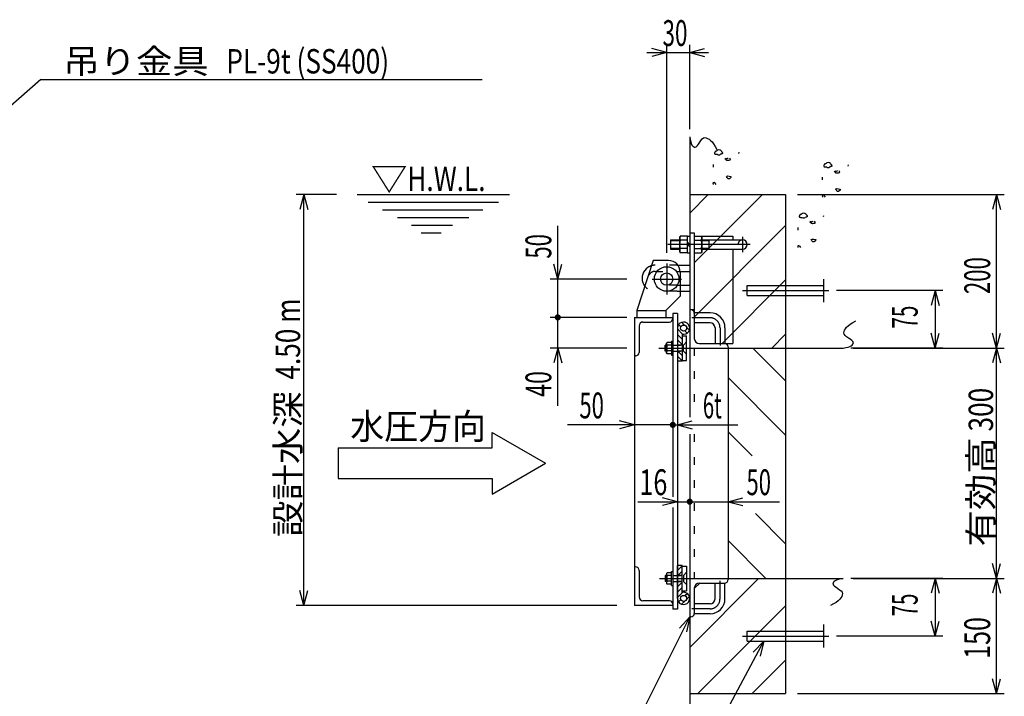
# Model space of a CAD drawing. Extents: x 200 to 4050, y 140 to 2840.
# Drawn here: x 1499 to 2782, y 732 to 1613 of the extents above; entities that cross this region are included whole.
import ezdxf
from ezdxf.enums import TextEntityAlignment as Align

# ---------------------------------------------------------------- set-up
doc = ezdxf.new("R2010")
doc.units = 0
doc.header["$LTSCALE"] = 10
doc.header["$MEASUREMENT"] = 0
for name, pattern in [('CENTER2', [24, 12, -5, 2, -5]), ('DOT', [3, 1, -2]), ('PHANTOM2', [25, 6, -5, 2, -5, 2, -5])]:
    doc.linetypes.add(name, pattern=pattern)
for name, color, linetype in [('0-1_J_POINT', 7, 'CONTINUOUS'), ('0-3RC', 7, 'CONTINUOUS'), ('0-5基準線', 7, 'CONTINUOUS'), ('0-6戸当り', 7, 'CONTINUOUS'), ('0-8寸法', 7, 'CONTINUOUS'), ('0-9扉体', 7, 'CONTINUOUS'), ('0-A文字', 7, 'CONTINUOUS')]:
    doc.layers.add(name, color=color, linetype=linetype)
doc.styles.get("Standard").update_dxf_attribs({"font": 'txt.shx', "bigfont": 'extfont.shx'})

msp = doc.modelspace()

# ---------------------------------------------------------------- linework, layer by layer
at = {"layer": '0-1_J_POINT', "color": 7, "linetype": 'PHANTOM2'}
for p, q in [((2546.7, 1245.1), (2546.7, 1275.1)), ((2546.7, 795.1), (2546.7, 825.1))]:
    msp.add_line(p, q, dxfattribs=at)
at = {"layer": '0-1_J_POINT', "color": 7, "linetype": 'CENTER2'}
for p, q in [((2440.3, 1260.1), (2553.1, 1260.1)), ((2440.3, 810.1), (2553.1, 810.1))]:
    msp.add_line(p, q, dxfattribs=at)
at = {"layer": '0-1_J_POINT', "color": 7, "linetype": 'CONTINUOUS'}
for p, q in [((2446.7, 1253.6), (2446.7, 1266.6)), ((2446.7, 1266.6), (2546.7, 1266.6)), ((2446.7, 1253.6), (2546.7, 1253.6)), ((2446.7, 803.6), (2446.7, 816.6)), ((2446.7, 816.6), (2546.7, 816.6)), ((2446.7, 803.6), (2546.7, 803.6))]:
    msp.add_line(p, q, dxfattribs=at)
at = {"layer": '0-3RC', "color": 7, "linetype": 'CONTINUOUS'}
for p, q in [((2371.7, 1460.1), (2371.7, 1095.2)), ((2371.7, 1385.1), (2496.7, 1385.1)), ((2496.7, 1385.1), (2496.7, 735.1)), ((2371.7, 1185.1), (2571.7, 1185.1)), ((2371.7, 1073.1), (2371.7, 660.1)), ((2371.7, 885.1), (2571.7, 885.1)), ((2371.7, 735.1), (2496.7, 735.1))]:
    msp.add_line(p, q, dxfattribs=at)
at = {"layer": '0-3RC', "color": 6, "linetype": 'CONTINUOUS'}
for p, q in [((2435.6, 1438.7), (2436.2, 1440.1)), ((2402.1, 1424.4), (2402.1, 1420.9)), ((2417.6, 1431.4), (2419.1, 1432.5)), ((2419.1, 1431.1), (2417.6, 1431.4)), ((2419.1, 1432.5), (2419.1, 1431.1)), ((2419.7, 1429.6), (2419.1, 1431.1)), ((2421.1, 1429.3), (2419.7, 1429.6)), ((2420.5, 1432), (2422, 1432.8)), ((2423.5, 1432.8), (2424.4, 1431.4)), ((2424.4, 1431.4), (2424.1, 1429.9)), ((2560, 1414.9), (2561.5, 1416.1)), ((2561.5, 1414.6), (2560, 1414.9)), ((2561.5, 1416.1), (2561.5, 1414.6)), ((2562.1, 1413.1), (2561.5, 1414.6)), ((2563.6, 1412.8), (2562.1, 1413.1)), ((2563, 1415.5), (2564.5, 1416.4)), ((2565.9, 1416.4), (2566.8, 1414.9)), ((2566.8, 1414.9), (2566.5, 1413.4)), ((2578.1, 1422.2), (2578.7, 1423.7)), ((2403.5, 1400.7), (2402, 1400.4)), ((2421, 1409.3), (2423.1, 1409)), ((2423.4, 1405.7), (2421.6, 1405.7)), ((2544.5, 1407.9), (2544.5, 1404.4)), ((2563.4, 1392.8), (2565.5, 1392.5)), ((2565.8, 1389.2), (2564, 1389.2)), ((2371.7, 1361), (2395.8, 1385.1)), ((2377.7, 1296.3), (2466.5, 1385.1)), ((2545.9, 1384.2), (2544.4, 1383.9)), ((2528.1, 1349.1), (2529.5, 1350.3)), ((2529.5, 1348.8), (2528.1, 1349.1)), ((2529.5, 1350.3), (2529.5, 1348.8)), ((2530.1, 1347.3), (2529.5, 1348.8)), ((2531.6, 1347), (2530.1, 1347.3)), ((2531, 1349.7), (2532.5, 1350.6)), ((2534, 1350.6), (2534.9, 1349.1)), ((2534.9, 1349.1), (2534.6, 1347.6)), ((2546.1, 1356.4), (2546.7, 1357.9)), ((2377.7, 1225.6), (2496.7, 1344.6)), ((2512.6, 1342.2), (2512.6, 1338.6)), ((2531.5, 1327.1), (2533.5, 1326.8)), ((2533.8, 1323.5), (2532.1, 1323.5)), ((2514, 1318.5), (2512.5, 1318.2)), ((2413.9, 1191.1), (2496.7, 1273.9)), ((2478.6, 1185.1), (2496.7, 1203.2)), ((2454, 1185.1), (2496.7, 1142.4)), ((2421.7, 1146.7), (2496.7, 1071.7)), ((2421.7, 1076), (2452.9, 1044.7)), ((2457.5, 969.5), (2496.7, 930.3)), ((2421.7, 934.6), (2471.1, 885.1)), ((2371.7, 795.3), (2461.5, 885.1)), ((2377.7, 872), (2384.8, 879.1)), ((2382.2, 735.1), (2496.7, 849.6)), ((2452.9, 735.1), (2496.7, 778.9))]:
    msp.add_line(p, q, dxfattribs=at)
at = {"layer": '0-3RC', "color": 7, "linetype": 'CONTINUOUS'}
for points in [[(2371.7, 1460.1), (2372.3, 1456.6), (2373, 1453.6), (2373.8, 1451.4), (2374.7, 1449.6), (2375.6, 1448.3), (2376.7, 1447.5), (2377.8, 1447), (2379, 1446.9), (2380.3, 1447.4), (2381.7, 1448.8), (2383.1, 1450.9), (2384.7, 1453.2), (2386.3, 1455.6), (2388, 1457.6), (2389.7, 1458.9), (2391.4, 1459.3), (2393.2, 1459), (2395, 1458.3), (2396.9, 1457.2), (2398.9, 1455.7), (2400.8, 1453.7), (2402.8, 1451), (2404.9, 1447.7), (2407, 1443.7)], [(2571.7, 1185.1), (2575.3, 1185.7), (2578.2, 1186.4), (2580.5, 1187.2), (2582.2, 1188.1), (2583.5, 1189.1), (2584.3, 1190.1), (2584.8, 1191.2), (2585, 1192.4), (2584.4, 1193.7), (2583, 1195.1), (2580.9, 1196.6), (2578.6, 1198.1), (2576.2, 1199.8), (2574.2, 1201.4), (2572.9, 1203.2), (2572.5, 1204.9), (2572.8, 1206.7), (2573.5, 1208.5), (2574.6, 1210.4), (2576.1, 1212.3), (2578.2, 1214.3), (2580.8, 1216.3), (2584.1, 1218.4), (2588.1, 1220.5)], [(2571.7, 885.1), (2568.1, 884.5), (2565.2, 883.8), (2562.9, 883), (2561.1, 882.2), (2559.9, 881.2), (2559.1, 880.2), (2558.6, 879), (2558.4, 877.8), (2558.9, 876.5), (2560.4, 875.2), (2562.4, 873.7), (2564.8, 872.1), (2567.1, 870.5), (2569.1, 868.8), (2570.5, 867.1), (2570.9, 865.4), (2570.5, 863.6), (2569.8, 861.8), (2568.8, 859.9), (2567.2, 858), (2565.2, 856), (2562.6, 854), (2559.3, 851.9), (2555.3, 849.8)]]:
    msp.add_lwpolyline(points, dxfattribs=at)
at = {"layer": '0-3RC', "color": 6, "linetype": 'CONTINUOUS'}
for points in [[(2406.9, 1441.9), (2406.9, 1441.9), (2406.8, 1441.8), (2406.7, 1441.8), (2406.6, 1441.8), (2406.6, 1441.8), (2406.5, 1441.7), (2406.4, 1441.7), (2406.3, 1441.7), (2406.3, 1441.6), (2406.2, 1441.6), (2406.1, 1441.6), (2406, 1441.5), (2406, 1441.5), (2405.9, 1441.5), (2405.8, 1441.4), (2405.8, 1441.4), (2405.7, 1441.4), (2405.6, 1441.3), (2405.6, 1441.3), (2405.5, 1441.3), (2405.4, 1441.2), (2405.4, 1441.2), (2405.3, 1441.1), (2405.2, 1441.1), (2405.2, 1441.1), (2405.1, 1441), (2405.1, 1441), (2405, 1440.9), (2404.9, 1440.9), (2404.9, 1440.8), (2404.9, 1440.8), (2404.9, 1440.8), (2404.9, 1440.8), (2404.8, 1440.7), (2404.8, 1440.7), (2404.8, 1440.7), (2404.8, 1440.7), (2404.7, 1440.6), (2404.7, 1440.6), (2404.7, 1440.6), (2404.7, 1440.6), (2404.6, 1440.5), (2404.6, 1440.5), (2404.6, 1440.5), (2404.6, 1440.4), (2404.6, 1440.4), (2404.5, 1440.4), (2404.5, 1440.3), (2404.5, 1440.3), (2404.5, 1440.3), (2404.4, 1440.2), (2404.4, 1440.2), (2404.4, 1440.2), (2404.4, 1440.1), (2404.4, 1440.1), (2404.3, 1440.1), (2404.3, 1440), (2404.3, 1440), (2404.3, 1440), (2404.3, 1439.9), (2404.3, 1439.9), (2404.2, 1439.9), (2404.2, 1439.8), (2404.2, 1439.7), (2404.1, 1439.7), (2404.1, 1439.6), (2404.1, 1439.6), (2404.1, 1439.5), (2404, 1439.5), (2404, 1439.4), (2404, 1439.3), (2404, 1439.3), (2404, 1439.2), (2404, 1439.2), (2403.9, 1439.1), (2403.9, 1439.1), (2403.9, 1439), (2403.9, 1438.9), (2403.9, 1438.9), (2403.9, 1438.8), (2403.9, 1438.8), (2403.9, 1438.7), (2403.9, 1438.7), (2403.9, 1438.6), (2403.9, 1438.6), (2403.9, 1438.5), (2404, 1438.5), (2404, 1438.5), (2404, 1438.4), (2404, 1438.4), (2404, 1438.4), (2404, 1438.4), (2404, 1438.3), (2404.1, 1438.3), (2404.1, 1438.3), (2404.1, 1438.3), (2404.1, 1438.3), (2404.1, 1438.3), (2404.1, 1438.2), (2404.1, 1438.2), (2404.2, 1438.2), (2404.2, 1438.2), (2404.2, 1438.2), (2404.2, 1438.2), (2404.2, 1438.2), (2404.3, 1438.2), (2404.3, 1438.1), (2404.3, 1438.1), (2404.3, 1438.1), (2404.3, 1438.1), (2404.4, 1438.1), (2404.4, 1438.1), (2404.4, 1438.1), (2404.4, 1438.1), (2404.4, 1438), (2404.5, 1438), (2404.5, 1438), (2404.5, 1438), (2404.5, 1438), (2404.5, 1438), (2404.6, 1438), (2404.7, 1437.9), (2404.8, 1437.9), (2404.9, 1437.8), (2405, 1437.8), (2405.1, 1437.8), (2405.2, 1437.7), (2405.3, 1437.7), (2405.4, 1437.7), (2405.5, 1437.7), (2405.6, 1437.6), (2405.7, 1437.6), (2405.8, 1437.6), (2405.9, 1437.6), (2406, 1437.6), (2406.1, 1437.6), (2406.2, 1437.6), (2406.3, 1437.6), (2406.4, 1437.6), (2406.5, 1437.6), (2406.7, 1437.6), (2406.8, 1437.6), (2406.9, 1437.6), (2407, 1437.6), (2407.1, 1437.6), (2407.2, 1437.6), (2407.3, 1437.6), (2407.4, 1437.6), (2407.5, 1437.6), (2407.6, 1437.6)], [(2412.6, 1441.9), (2412.6, 1441.8), (2412.8, 1441.7), (2412.9, 1441.6), (2413, 1441.4), (2413.1, 1441.3), (2413.2, 1441.2), (2413.3, 1441.1), (2413.4, 1440.9), (2413.5, 1440.8), (2413.6, 1440.7), (2413.7, 1440.6), (2413.8, 1440.4), (2413.9, 1440.3), (2414, 1440.2), (2414, 1440.1), (2414.1, 1440), (2414.2, 1439.9), (2414.2, 1439.7), (2414.3, 1439.6), (2414.3, 1439.5), (2414.4, 1439.4), (2414.4, 1439.3), (2414.4, 1439.2), (2414.4, 1439.1), (2414.4, 1439), (2414.4, 1438.9), (2414.4, 1438.9), (2414.4, 1438.8), (2414.4, 1438.7), (2414.4, 1438.6), (2414.3, 1438.6), (2414.3, 1438.6), (2414.3, 1438.5), (2414.2, 1438.5), (2414.2, 1438.4), (2414.1, 1438.4), (2414.1, 1438.3), (2414, 1438.3), (2413.9, 1438.2), (2413.8, 1438.2), (2413.8, 1438.1), (2413.7, 1438.1), (2413.6, 1438.1), (2413.5, 1438), (2413.4, 1438), (2413.3, 1438), (2413.2, 1437.9), (2413.1, 1437.9), (2413, 1437.9), (2412.9, 1437.8), (2412.8, 1437.8), (2412.7, 1437.8), (2412.6, 1437.7), (2412.5, 1437.7), (2412.4, 1437.7), (2412.3, 1437.7), (2412.2, 1437.6), (2412.1, 1437.6), (2412, 1437.6), (2411.9, 1437.5)], [(2424.1, 1429.9), (2422.6, 1429.6), (2421.1, 1429.3)], [(2549.3, 1425.4), (2549.3, 1425.4), (2549.2, 1425.4), (2549.1, 1425.3), (2549.1, 1425.3), (2549, 1425.3), (2548.9, 1425.2), (2548.8, 1425.2), (2548.8, 1425.2), (2548.7, 1425.1), (2548.6, 1425.1), (2548.5, 1425.1), (2548.5, 1425.1), (2548.4, 1425), (2548.3, 1425), (2548.2, 1425), (2548.2, 1424.9), (2548.1, 1424.9), (2548, 1424.9), (2548, 1424.8), (2547.9, 1424.8), (2547.8, 1424.7), (2547.8, 1424.7), (2547.7, 1424.7), (2547.7, 1424.6), (2547.6, 1424.6), (2547.5, 1424.5), (2547.5, 1424.5), (2547.4, 1424.4), (2547.4, 1424.4), (2547.3, 1424.4), (2547.3, 1424.3), (2547.3, 1424.3), (2547.3, 1424.3), (2547.2, 1424.3), (2547.2, 1424.2), (2547.2, 1424.2), (2547.2, 1424.2), (2547.1, 1424.1), (2547.1, 1424.1), (2547.1, 1424.1), (2547.1, 1424.1), (2547.1, 1424), (2547, 1424), (2547, 1424), (2547, 1423.9), (2547, 1423.9), (2546.9, 1423.9), (2546.9, 1423.8), (2546.9, 1423.8), (2546.9, 1423.8), (2546.9, 1423.7), (2546.8, 1423.7), (2546.8, 1423.7), (2546.8, 1423.6), (2546.8, 1423.6), (2546.8, 1423.6), (2546.7, 1423.5), (2546.7, 1423.5), (2546.7, 1423.5), (2546.7, 1423.4), (2546.7, 1423.4), (2546.6, 1423.4), (2546.6, 1423.3), (2546.6, 1423.3), (2546.6, 1423.2), (2546.5, 1423.1), (2546.5, 1423.1), (2546.5, 1423), (2546.5, 1423), (2546.4, 1422.9), (2546.4, 1422.9), (2546.4, 1422.8), (2546.4, 1422.7), (2546.4, 1422.7), (2546.4, 1422.6), (2546.3, 1422.6), (2546.3, 1422.5), (2546.3, 1422.5), (2546.3, 1422.4), (2546.3, 1422.4), (2546.3, 1422.3), (2546.3, 1422.2), (2546.3, 1422.2), (2546.3, 1422.1), (2546.3, 1422.1), (2546.4, 1422.1), (2546.4, 1422), (2546.4, 1422), (2546.4, 1421.9), (2546.4, 1421.9), (2546.4, 1421.9), (2546.4, 1421.9), (2546.5, 1421.9), (2546.5, 1421.8), (2546.5, 1421.8), (2546.5, 1421.8), (2546.5, 1421.8), (2546.5, 1421.8), (2546.5, 1421.8), (2546.6, 1421.7), (2546.6, 1421.7), (2546.6, 1421.7), (2546.6, 1421.7), (2546.6, 1421.7), (2546.7, 1421.7), (2546.7, 1421.7), (2546.7, 1421.6), (2546.7, 1421.6), (2546.7, 1421.6), (2546.7, 1421.6), (2546.8, 1421.6), (2546.8, 1421.6), (2546.8, 1421.6), (2546.8, 1421.6), (2546.9, 1421.6), (2546.9, 1421.5), (2546.9, 1421.5), (2546.9, 1421.5), (2546.9, 1421.5), (2546.9, 1421.5), (2547, 1421.5), (2547.1, 1421.4), (2547.2, 1421.4), (2547.3, 1421.4), (2547.4, 1421.3), (2547.5, 1421.3), (2547.6, 1421.3), (2547.7, 1421.2), (2547.8, 1421.2), (2547.9, 1421.2), (2548, 1421.2), (2548.1, 1421.1), (2548.2, 1421.1), (2548.3, 1421.1), (2548.4, 1421.1), (2548.5, 1421.1), (2548.6, 1421.1), (2548.8, 1421.1), (2548.9, 1421.1), (2549, 1421.1), (2549.1, 1421.1), (2549.2, 1421.1), (2549.3, 1421.1), (2549.4, 1421.1), (2549.5, 1421.1), (2549.6, 1421.1), (2549.7, 1421.1), (2549.8, 1421.1), (2549.9, 1421.1), (2550, 1421.1)], [(2555, 1425.4), (2555.1, 1425.3), (2555.2, 1425.2), (2555.3, 1425.1), (2555.4, 1424.9), (2555.5, 1424.8), (2555.6, 1424.7), (2555.7, 1424.6), (2555.8, 1424.4), (2555.9, 1424.3), (2556, 1424.2), (2556.1, 1424.1), (2556.2, 1423.9), (2556.3, 1423.8), (2556.4, 1423.7), (2556.4, 1423.6), (2556.5, 1423.5), (2556.6, 1423.4), (2556.6, 1423.2), (2556.7, 1423.1), (2556.7, 1423), (2556.8, 1422.9), (2556.8, 1422.8), (2556.8, 1422.7), (2556.9, 1422.6), (2556.9, 1422.5), (2556.9, 1422.4), (2556.9, 1422.4), (2556.8, 1422.3), (2556.8, 1422.2), (2556.8, 1422.2), (2556.8, 1422.1), (2556.7, 1422.1), (2556.7, 1422), (2556.6, 1422), (2556.6, 1421.9), (2556.5, 1421.9), (2556.5, 1421.8), (2556.4, 1421.8), (2556.3, 1421.7), (2556.3, 1421.7), (2556.2, 1421.7), (2556.1, 1421.6), (2556, 1421.6), (2555.9, 1421.5), (2555.8, 1421.5), (2555.8, 1421.5), (2555.7, 1421.4), (2555.6, 1421.4), (2555.5, 1421.4), (2555.4, 1421.3), (2555.3, 1421.3), (2555.1, 1421.3), (2555, 1421.2), (2554.9, 1421.2), (2554.8, 1421.2), (2554.7, 1421.2), (2554.6, 1421.1), (2554.5, 1421.1), (2554.4, 1421.1), (2554.3, 1421.1)], [(2566.5, 1413.4), (2565, 1413.1), (2563.6, 1412.8)], [(2402, 1400.4), (2402.3, 1398.9), (2402.3, 1398.3)], [(2406.2, 1398.3), (2405, 1399.8), (2403.5, 1400.7)], [(2421.6, 1405.7), (2420.4, 1407.2), (2419.5, 1408.7), (2421, 1409.3)], [(2423.1, 1409), (2425.4, 1408.7), (2425.1, 1407.2), (2423.4, 1405.7)], [(2564, 1389.2), (2562.8, 1390.7), (2561.9, 1392.2), (2563.4, 1392.8)], [(2565.5, 1392.5), (2567.9, 1392.2), (2567.6, 1390.7), (2565.8, 1389.2)], [(2544.4, 1383.9), (2544.7, 1382.4), (2544.7, 1381.8)], [(2548.6, 1381.8), (2547.4, 1383.3), (2545.9, 1384.2)], [(2517.4, 1359.6), (2517.4, 1359.6), (2517.3, 1359.6), (2517.2, 1359.6), (2517.1, 1359.5), (2517, 1359.5), (2517, 1359.5), (2516.9, 1359.4), (2516.8, 1359.4), (2516.8, 1359.4), (2516.7, 1359.4), (2516.6, 1359.3), (2516.5, 1359.3), (2516.5, 1359.3), (2516.4, 1359.2), (2516.3, 1359.2), (2516.2, 1359.2), (2516.2, 1359.1), (2516.1, 1359.1), (2516, 1359), (2516, 1359), (2515.9, 1359), (2515.9, 1358.9), (2515.8, 1358.9), (2515.7, 1358.8), (2515.7, 1358.8), (2515.6, 1358.8), (2515.5, 1358.7), (2515.5, 1358.7), (2515.4, 1358.6), (2515.4, 1358.6), (2515.4, 1358.6), (2515.4, 1358.5), (2515.3, 1358.5), (2515.3, 1358.5), (2515.3, 1358.5), (2515.3, 1358.4), (2515.2, 1358.4), (2515.2, 1358.4), (2515.2, 1358.4), (2515.2, 1358.3), (2515.2, 1358.3), (2515.1, 1358.3), (2515.1, 1358.2), (2515.1, 1358.2), (2515.1, 1358.2), (2515, 1358.1), (2515, 1358.1), (2515, 1358.1), (2515, 1358), (2515, 1358), (2514.9, 1358), (2514.9, 1357.9), (2514.9, 1357.9), (2514.9, 1357.9), (2514.9, 1357.8), (2514.8, 1357.8), (2514.8, 1357.8), (2514.8, 1357.7), (2514.8, 1357.7), (2514.8, 1357.7), (2514.7, 1357.6), (2514.7, 1357.6), (2514.7, 1357.5), (2514.7, 1357.5), (2514.6, 1357.4), (2514.6, 1357.4), (2514.6, 1357.3), (2514.6, 1357.3), (2514.5, 1357.2), (2514.5, 1357.1), (2514.5, 1357.1), (2514.5, 1357), (2514.5, 1357), (2514.4, 1356.9), (2514.4, 1356.9), (2514.4, 1356.8), (2514.4, 1356.7), (2514.4, 1356.7), (2514.4, 1356.6), (2514.4, 1356.6), (2514.4, 1356.5), (2514.4, 1356.5), (2514.4, 1356.4), (2514.4, 1356.4), (2514.4, 1356.3), (2514.4, 1356.3), (2514.4, 1356.2), (2514.5, 1356.2), (2514.5, 1356.2), (2514.5, 1356.1), (2514.5, 1356.1), (2514.5, 1356.1), (2514.5, 1356.1), (2514.5, 1356.1), (2514.6, 1356.1), (2514.6, 1356), (2514.6, 1356), (2514.6, 1356), (2514.6, 1356), (2514.6, 1356), (2514.7, 1356), (2514.7, 1356), (2514.7, 1355.9), (2514.7, 1355.9), (2514.7, 1355.9), (2514.7, 1355.9), (2514.8, 1355.9), (2514.8, 1355.9), (2514.8, 1355.9), (2514.8, 1355.8), (2514.8, 1355.8), (2514.9, 1355.8), (2514.9, 1355.8), (2514.9, 1355.8), (2514.9, 1355.8), (2514.9, 1355.8), (2515, 1355.8), (2515, 1355.8), (2515, 1355.7), (2515, 1355.7), (2515.1, 1355.7), (2515.2, 1355.7), (2515.3, 1355.6), (2515.4, 1355.6), (2515.5, 1355.5), (2515.6, 1355.5), (2515.7, 1355.5), (2515.8, 1355.5), (2515.9, 1355.4), (2516, 1355.4), (2516.1, 1355.4), (2516.2, 1355.4), (2516.3, 1355.4), (2516.4, 1355.3), (2516.5, 1355.3), (2516.6, 1355.3), (2516.7, 1355.3), (2516.8, 1355.3), (2516.9, 1355.3), (2517, 1355.3), (2517.1, 1355.3), (2517.2, 1355.3), (2517.4, 1355.3), (2517.5, 1355.3), (2517.6, 1355.3), (2517.7, 1355.3), (2517.8, 1355.3), (2517.9, 1355.3), (2518, 1355.3), (2518.1, 1355.3)], [(2523.1, 1359.6), (2523.1, 1359.6), (2523.2, 1359.4), (2523.4, 1359.3), (2523.5, 1359.2), (2523.6, 1359), (2523.7, 1358.9), (2523.8, 1358.8), (2523.9, 1358.7), (2524, 1358.5), (2524.1, 1358.4), (2524.2, 1358.3), (2524.3, 1358.2), (2524.4, 1358.1), (2524.4, 1357.9), (2524.5, 1357.8), (2524.6, 1357.7), (2524.7, 1357.6), (2524.7, 1357.5), (2524.8, 1357.4), (2524.8, 1357.3), (2524.9, 1357.2), (2524.9, 1357.1), (2524.9, 1357), (2524.9, 1356.9), (2524.9, 1356.8), (2524.9, 1356.7), (2524.9, 1356.6), (2524.9, 1356.5), (2524.9, 1356.4), (2524.9, 1356.4), (2524.8, 1356.4), (2524.8, 1356.3), (2524.8, 1356.2), (2524.7, 1356.2), (2524.7, 1356.2), (2524.6, 1356.1), (2524.5, 1356.1), (2524.5, 1356), (2524.4, 1356), (2524.3, 1355.9), (2524.3, 1355.9), (2524.2, 1355.9), (2524.1, 1355.8), (2524, 1355.8), (2523.9, 1355.7), (2523.8, 1355.7), (2523.7, 1355.7), (2523.6, 1355.6), (2523.5, 1355.6), (2523.4, 1355.6), (2523.3, 1355.5), (2523.2, 1355.5), (2523.1, 1355.5), (2523, 1355.5), (2522.9, 1355.4), (2522.8, 1355.4), (2522.7, 1355.4), (2522.6, 1355.3), (2522.5, 1355.3), (2522.4, 1355.3)], [(2534.6, 1347.6), (2533.1, 1347.3), (2531.6, 1347)], [(2532.1, 1323.5), (2530.9, 1325), (2530, 1326.5), (2531.5, 1327.1)], [(2533.5, 1326.8), (2535.9, 1326.5), (2535.6, 1325), (2533.8, 1323.5)], [(2512.5, 1318.2), (2512.8, 1316.7), (2512.8, 1316.1)], [(2516.7, 1316.1), (2515.5, 1317.6), (2514, 1318.5)]]:
    msp.add_lwpolyline(points, dxfattribs=at)
for centre, start_param, end_param in [((2409.7, 1440), 0.629759, 2.513179), ((2409.7, 1440), 4.041946, 5.376312), ((2552.2, 1423.5), 0.629759, 2.513179), ((2552.2, 1423.5), 4.041946, 5.376312), ((2520.2, 1357.8), 0.629759, 2.513179), ((2520.2, 1357.8), 4.041946, 5.376312)]:
    msp.add_ellipse(centre, major_axis=(3.51, 0), ratio=0.9, start_param=start_param, end_param=end_param, dxfattribs=at)
at = {"layer": '0-5基準線', "color": 7, "linetype": 'CENTER2'}
for p, q in [((2440.7, 1330.1), (2440.7, 1310.1)), ((2450.7, 1320.1), (2343, 1320.1)), ((2341.7, 1295.1), (2341.7, 1255.1)), ((2323, 1275.1), (2360.9, 1275.1)), ((2398.2, 1224.6), (2374.7, 1224.6)), ((2411.2, 1211.6), (2411.2, 1188.3)), ((2331.3, 1185.1), (2371.2, 1185.1)), ((2332.3, 885.1), (2371.2, 885.1)), ((2411.2, 858.6), (2411.2, 882)), ((2398.2, 845.6), (2374.7, 845.6))]:
    msp.add_line(p, q, dxfattribs=at)
for centre, start, end in [((2398.2, 1211.6), 0, 90), ((2398.2, 858.6), 270, 360)]:
    msp.add_arc(centre, 13, start, end, dxfattribs=at)
at = {"layer": '0-6戸当り', "color": 6, "linetype": 'CONTINUOUS'}
for p, q in [((2371.7, 1335.1), (2377.7, 1335.1)), ((2377.7, 1335.1), (2377.7, 1197.6)), ((2346.7, 1326.1), (2346.7, 1314.1)), ((2346.7, 1326.1), (2358.7, 1326.1)), ((2346.7, 1325.1), (2358.7, 1325.1)), ((2387.7, 1326.1), (2440.7, 1326.1)), ((2387.7, 1325.1), (2396.7, 1325.1)), ((2396.7, 1326.1), (2396.7, 1314.1)), ((2427.7, 1331.1), (2427.7, 1326.1)), ((2346.7, 1315.1), (2358.7, 1315.1)), ((2346.7, 1314.1), (2358.7, 1314.1)), ((2387.7, 1315.1), (2396.7, 1315.1)), ((2387.7, 1314.1), (2440.7, 1314.1)), ((2427.7, 1314.1), (2427.7, 1191.1)), ((2355.2, 1293.1), (2371.7, 1293.1)), ((2355.2, 1285.1), (2371.7, 1285.1)), ((2355.2, 1267.1), (2371.7, 1267.1)), ((2355.2, 1259.1), (2371.7, 1259.1))]:
    msp.add_line(p, q, dxfattribs=at)
at = {"layer": '0-6戸当り', "color": 7, "linetype": 'CONTINUOUS'}
for p, q in [((2358.7, 1329.6), (2359.5, 1331.1)), ((2358.7, 1310.6), (2358.7, 1329.6)), ((2368.7, 1331.1), (2359.5, 1331.1)), ((2368.7, 1325.6), (2359.5, 1325.6)), ((2377.7, 1331.1), (2386.8, 1331.1)), ((2377.7, 1325.6), (2386.8, 1325.6)), ((2387.7, 1329.6), (2386.8, 1331.1)), ((2387.7, 1329.6), (2387.7, 1310.6)), ((2358.7, 1310.6), (2359.5, 1309.2)), ((2368.7, 1314.7), (2359.5, 1314.7)), ((2368.7, 1309.2), (2359.5, 1309.2)), ((2377.7, 1314.7), (2386.8, 1314.7)), ((2377.7, 1309.2), (2386.8, 1309.2)), ((2387.7, 1310.6), (2386.8, 1309.2))]:
    msp.add_line(p, q, dxfattribs=at)
at = {"layer": '0-6戸当り', "color": 4, "linetype": 'CONTINUOUS'}
for p, q in [((2368.7, 1309.2), (2368.7, 1331.1)), ((2368.7, 1330.9), (2371.7, 1330.9)), ((2371.7, 1320.1), (2368.7, 1323.1)), ((2368.7, 1320.1), (2371.7, 1317.1)), ((2368.7, 1309.4), (2371.7, 1309.4))]:
    msp.add_line(p, q, dxfattribs=at)
at = {"layer": '0-6戸当り', "color": 3, "linetype": 'CONTINUOUS'}
for p, q in [((2377.7, 1331.1), (2427.7, 1331.1)), ((2377.7, 1235.1), (2371.7, 1235.1)), ((2398.2, 1231.1), (2377.7, 1231.1)), ((2398.2, 1218.1), (2377.7, 1218.1)), ((2404.7, 1211.6), (2404.7, 1191.1)), ((2417.7, 1211.6), (2417.7, 1191.1)), ((2384.2, 1191.1), (2427.7, 1191.1)), ((2421.7, 1186.6), (2421.7, 1064.1)), ((2421.7, 1079.7), (2421.7, 883.6)), ((2377.7, 872.6), (2377.7, 839.6)), ((2384.2, 879.1), (2417.2, 879.1)), ((2404.7, 858.6), (2404.7, 879.1)), ((2417.7, 858.6), (2417.7, 879.1)), ((2398.2, 852.1), (2377.7, 852.1)), ((2373.2, 835.1), (2371.7, 835.1)), ((2398.2, 839.1), (2377.7, 839.1))]:
    msp.add_line(p, q, dxfattribs=at)
at = {"layer": '0-6戸当り', "color": 6, "linetype": 'DOT'}
for p, q in [((2355.2, 1293.1), (2326.7, 1293.1)), ((2326.7, 1285.1), (2355.2, 1285.1)), ((2355.2, 1267.1), (2326.7, 1267.1)), ((2355.2, 1259.1), (2326.7, 1259.1))]:
    msp.add_line(p, q, dxfattribs=at)
at = {"layer": '0-6戸当り', "color": 3, "linetype": 'DOT'}
for p, q in [((2377.7, 1185.1), (2377.7, 1095.2)), ((2377.7, 1073.1), (2377.7, 885.1))]:
    msp.add_line(p, q, dxfattribs=at)
at = {"layer": '0-6戸当り', "color": 7, "linetype": 'CONTINUOUS'}
for centre, radius, start, end in [((2363.5, 1328.4), 4.86, 154.384, 214.384), ((2376.8, 1320.1), 18.2, 162.412, 197.588), ((2382.8, 1328.4), 4.86, 325.616, 385.616), ((2369.5, 1320.1), 18.2, 342.412, 377.588), ((2363.5, 1311.9), 4.86, 145.616, 205.616), ((2382.8, 1311.9), 4.86, 334.384, 394.384)]:
    msp.add_arc(centre, radius, start, end, dxfattribs=at)
at = {"layer": '0-6戸当り', "color": 6, "linetype": 'DOT'}
for centre, radius, start, end in [((2440.7, 1320.1), 6, 90, 270), ((2326.7, 1276.1), 17, 95.084, 123.684), ((2326.7, 1276.1), 9, 90, 270), ((2326.7, 1276.1), 17, 90, 95.084), ((2326.7, 1276.1), 17, 199.711, 270)]:
    msp.add_arc(centre, radius, start, end, dxfattribs=at)
at = {"layer": '0-6戸当り', "color": 6, "linetype": 'CONTINUOUS'}
for centre, radius, start, end in [((2440.7, 1320.1), 6, 270, 450), ((2326.7, 1276.1), 17, 123.684, 199.711)]:
    msp.add_arc(centre, radius, start, end, dxfattribs=at)
at = {"layer": '0-6戸当り', "color": 3, "linetype": 'CONTINUOUS'}
for centre, radius, start, end in [((2373.2, 1230.6), 4.5, 0, 90), ((2398.2, 1211.6), 19.5, 0, 90), ((2398.2, 1211.6), 6.5, 0, 90), ((2384.2, 1197.6), 6.5, 180, 270), ((2417.2, 1186.6), 4.5, 0, 90), ((2384.2, 872.6), 6.5, 90, 180), ((2417.2, 883.6), 4.5, 270, 360), ((2398.2, 858.6), 6.5, 270, 360), ((2398.2, 858.6), 19.5, 270, 360), ((2373.2, 839.6), 4.5, 270, 360)]:
    msp.add_arc(centre, radius, start, end, dxfattribs=at)
at = {"layer": '0-8寸法', "color": 4, "linetype": 'CONTINUOUS'}
for p, q in [((2341.7, 1309.1), (2341.7, 1580.1)), ((2371.7, 1470.1), (2371.7, 1580.1)), ((2315.8, 1570.1), (2396.1, 1570.1)), ((2341.7, 1570.1), (2322.4, 1575.3)), ((2341.7, 1570.1), (2322.4, 1565)), ((2371.7, 1570.1), (2391, 1575.3)), ((2371.7, 1570.1), (2391, 1565)), ((1526.3, 1535.1), (2101.3, 1535.1)), ((1911.6, 1385.1), (1858.7, 1385.1)), ((1868.7, 1385.1), (1863.5, 1365.8)), ((1868.7, 1385.1), (1873.9, 1365.8)), ((1868.7, 850.1), (1868.7, 1385.1)), ((1938.5, 1385.1), (2136.7, 1385.1)), ((1952.8, 1375.1), (2122.7, 1375.1)), ((2512, 1385.1), (2781.7, 1385.1)), ((2771.7, 1385.1), (2766.5, 1365.8)), ((2771.7, 1185.1), (2771.7, 1385.1)), ((2771.7, 1385.1), (2776.9, 1365.8)), ((1971.2, 1365.1), (2102.1, 1365.1)), ((1991, 1355.1), (2083.7, 1355.1)), ((2009.4, 1345.1), (2062.4, 1345.1)), ((2021.9, 1335.1), (2047.7, 1335.1)), ((2199.8, 1275.1), (2194.6, 1294.5)), ((2199.8, 1275.1), (2205, 1294.5)), ((2289.7, 1275.1), (2189.8, 1275.1)), ((2701.7, 1260.1), (2563.1, 1260.1)), ((2691.7, 1260.1), (2686.5, 1240.8)), ((2691.7, 1260.1), (2691.7, 1185.1)), ((2691.7, 1260.1), (2696.9, 1240.8)), ((2289.7, 1225.1), (2189.8, 1225.1)), ((2691.7, 1185.1), (2686.5, 1204.5)), ((2691.7, 1185.1), (2696.9, 1204.5)), ((2771.7, 1185.1), (2766.5, 1204.5)), ((2771.7, 1185.1), (2776.9, 1204.5)), ((2289.7, 1185.1), (2189.8, 1185.1)), ((2199.8, 1185.1), (2194.6, 1165.8)), ((2199.8, 1185.1), (2205, 1165.8)), ((2701.7, 1185.1), (2581.7, 1185.1)), ((2584.7, 1185.1), (2781.7, 1185.1)), ((2671.7, 1185.1), (2681.7, 1185.1)), ((2771.7, 1185.1), (2766.5, 1165.8)), ((2771.7, 885.1), (2771.7, 1185.1)), ((2771.7, 1185.1), (2776.9, 1165.8)), ((2349.7, 1085.1), (2212.4, 1085.1)), ((2299.7, 1085.1), (2280.4, 1090.3)), ((2299.7, 1085.1), (2280.4, 1080)), ((2349.7, 1085.1), (2349.7, 1075.1)), ((2349.7, 1085.1), (2434.3, 1085.1)), ((2355.7, 1085.1), (2375, 1090.3)), ((2355.7, 1085.1), (2355.7, 1075.1)), ((2355.7, 1085.1), (2375, 1080)), ((2355.7, 985.1), (2336.4, 990.3)), ((2421.7, 985.1), (2441, 990.3)), ((2304, 985.1), (2371.7, 985.1)), ((2355.7, 985.1), (2336.4, 980)), ((2371.7, 985.1), (2488.7, 985.1)), ((2421.7, 985.1), (2441, 980)), ((2771.7, 885.1), (2766.5, 904.5)), ((2771.7, 885.1), (2776.9, 904.5)), ((2701.7, 885.1), (2581.7, 885.1)), ((2584.7, 885.1), (2781.7, 885.1)), ((2691.7, 885.1), (2686.5, 865.8)), ((2691.7, 885.1), (2691.7, 810.1)), ((2691.7, 885.1), (2696.9, 865.8)), ((2771.7, 885.1), (2766.5, 865.8)), ((2771.7, 735.1), (2771.7, 885.1)), ((2771.7, 885.1), (2776.9, 865.8)), ((1868.7, 850.1), (1863.5, 869.5)), ((1868.7, 850.1), (1873.9, 869.5)), ((2276.8, 850.1), (1858.7, 850.1)), ((2271.7, 635.1), (2371.7, 835.1)), ((2371.7, 835.1), (2358.4, 820.2)), ((2371.7, 835.1), (2367.7, 815.5)), ((2691.7, 810.1), (2686.5, 829.5)), ((2691.7, 810.1), (2696.9, 829.5)), ((2701.7, 810.1), (2563.1, 810.1)), ((2468.4, 803.4), (2454.5, 789.1)), ((2771.7, 735.1), (2766.5, 754.5)), ((2771.7, 735.1), (2776.9, 754.5)), ((2512, 735.1), (2781.7, 735.1))]:
    msp.add_line(p, q, dxfattribs=at)
for points in [[(1526.3, 1535.1), (1257.2, 1299.1), (1268.4, 1315.8)], [(2199.8, 1109.9), (2199.8, 1225.1), (2199.8, 1344.3)], [(2271.7, 435.1), (2468.4, 803.4), (2463.5, 784.1)]]:
    msp.add_lwpolyline(points, dxfattribs=at)
at = {"layer": '0-8寸法', "color": 4, "linetype": 'CONTINUOUS', "const_width": 4}
for points in [[(2197.8, 1225.1, 1), (2201.8, 1225.1, 1)], [(2347.7, 1085.1, 1), (2351.7, 1085.1, 1)], [(2369.7, 985.1, 1), (2373.7, 985.1, 1)]]:
    msp.add_lwpolyline(points, format="xyb", close=True, dxfattribs=at)
at = {"layer": '0-9扉体', "color": 4, "linetype": 'CONTINUOUS'}
for p, q in [((2324.2, 1299.1), (2302.7, 1234.1)), ((2344.2, 1299.1), (2324.2, 1299.1)), ((2359.2, 1284.1), (2359.2, 1252.6)), ((2340.7, 1234.1), (2359.2, 1252.6)), ((2302.7, 1234.1), (2302.7, 1225.1)), ((2299.7, 1225.1), (2349.7, 1225.1)), ((2299.7, 1225.1), (2299.7, 850.1)), ((2310.7, 1219.1), (2345.2, 1219.1)), ((2355.7, 1230.1), (2349.7, 1230.1)), ((2349.7, 1230.1), (2349.7, 991.4)), ((2355.7, 1230.1), (2355.7, 845.1)), ((2305.7, 1214.1), (2305.7, 1179.6)), ((2301.2, 1175.1), (2299.7, 1175.1)), ((2349.7, 977.6), (2349.7, 845.1)), ((2301.2, 900.1), (2299.7, 900.1)), ((2305.7, 895.6), (2305.7, 861.1)), ((2349.7, 850.1), (2299.7, 850.1)), ((2345.2, 856.1), (2310.7, 856.1)), ((2355.7, 845.1), (2349.7, 845.1))]:
    msp.add_line(p, q, dxfattribs=at)
at = {"layer": '0-9扉体', "color": 3, "linetype": 'CONTINUOUS'}
for p, q in [((2355.7, 1211.1), (2355.7, 1168.1)), ((2355.7, 1210), (2362.5, 1203.2)), ((2357.1, 1215.7), (2360, 1212.7)), ((2361.1, 1218.7), (2364.9, 1215)), ((2365.3, 1207.5), (2368.2, 1204.5)), ((2367.5, 1212.3), (2371.3, 1208.6)), ((2348.1, 1194.1), (2349.7, 1194.1)), ((2348.1, 1194.1), (2348.1, 1176.1)), ((2349.7, 1176.1), (2349.7, 1194.1)), ((2355.7, 1202.9), (2361.7, 1196.9)), ((2355.7, 1195.9), (2361.7, 1189.9)), ((2361.7, 1203.4), (2361.7, 1168.1)), ((2361.7, 1201.1), (2367.7, 1201.1)), ((2367.7, 1169.1), (2367.7, 1201.1)), ((2339.7, 1181.1), (2339.7, 1189.1)), ((2341.6, 1189.1), (2339.7, 1189.1)), ((2341.6, 1188.1), (2339.7, 1188.1)), ((2341.6, 1182.1), (2339.7, 1182.1)), ((2341.6, 1181.1), (2339.7, 1181.1)), ((2341.6, 1191.6), (2342.2, 1192.6)), ((2341.6, 1178.6), (2341.6, 1191.6)), ((2348.1, 1192.6), (2342.2, 1192.6)), ((2348.1, 1188.9), (2342.2, 1188.9)), ((2348.1, 1181.4), (2342.2, 1181.4)), ((2361.7, 1189.1), (2355.7, 1189.1)), ((2361.7, 1181.1), (2355.7, 1181.1)), ((2356.3, 1181.1), (2361.7, 1175.7)), ((2341.6, 1178.6), (2342.2, 1177.6)), ((2348.1, 1177.6), (2342.2, 1177.6)), ((2348.1, 1176.1), (2349.7, 1176.1)), ((2355.7, 1174.7), (2361.7, 1168.7)), ((2361.7, 1168.1), (2355.7, 1168.1)), ((2361.7, 1169.1), (2367.7, 1169.1)), ((2355.7, 859.1), (2355.7, 902.1)), ((2361.7, 902.1), (2355.7, 902.1)), ((2355.7, 895.6), (2361.7, 901.6)), ((2361.7, 866.9), (2361.7, 902.1)), ((2361.7, 901.1), (2367.7, 901.1)), ((2367.7, 901.1), (2367.7, 869.1)), ((2339.7, 889.1), (2339.7, 881.1)), ((2341.6, 889.1), (2339.7, 889.1)), ((2341.6, 888.1), (2339.7, 888.1)), ((2341.6, 891.6), (2342.2, 892.6)), ((2341.6, 891.6), (2341.6, 878.6)), ((2348.1, 892.6), (2342.2, 892.6)), ((2348.1, 888.9), (2342.2, 888.9)), ((2348.1, 894.1), (2349.7, 894.1)), ((2348.1, 876.1), (2348.1, 894.1)), ((2349.7, 894.1), (2349.7, 876.1)), ((2361.7, 889.1), (2355.7, 889.1)), ((2356.3, 889.1), (2361.7, 894.5)), ((2341.6, 882.1), (2339.7, 882.1)), ((2341.6, 881.1), (2339.7, 881.1)), ((2341.6, 878.6), (2342.2, 877.6)), ((2348.1, 881.4), (2342.2, 881.4)), ((2348.1, 877.6), (2342.2, 877.6)), ((2348.1, 876.1), (2349.7, 876.1)), ((2361.7, 881.1), (2355.7, 881.1)), ((2355.7, 874.4), (2361.7, 880.4)), ((2355.7, 867.3), (2361.7, 873.3)), ((2355.7, 860.3), (2362.5, 867)), ((2361.7, 869.1), (2367.7, 869.1)), ((2365.3, 862.8), (2368.2, 865.7)), ((2367.5, 857.9), (2371.3, 861.7)), ((2357.1, 854.6), (2360, 857.5)), ((2361.1, 851.6), (2364.9, 855.3))]:
    msp.add_line(p, q, dxfattribs=at)
at = {"layer": '0-9扉体', "color": 3, "linetype": 'DOT'}
for p, q in [((2349.7, 1189.1), (2363.7, 1189.1)), ((2349.7, 1181.1), (2363.7, 1181.1)), ((2363.7, 1189.1), (2367.7, 1193.1)), ((2363.7, 1181.1), (2363.7, 1189.1)), ((2363.7, 1181.1), (2367.7, 1177.1)), ((2349.7, 889.1), (2363.7, 889.1)), ((2363.7, 889.1), (2367.7, 893.1)), ((2363.7, 889.1), (2363.7, 881.1)), ((2349.7, 881.1), (2363.7, 881.1)), ((2363.7, 881.1), (2367.7, 877.1))]:
    msp.add_line(p, q, dxfattribs=at)
at = {"layer": '0-9扉体', "color": 4, "linetype": 'CONTINUOUS'}
msp.add_lwpolyline([(2302.7, 1234.1), (2340.7, 1234.1), (2340.7, 1225.1)], dxfattribs=at)
for radius in [16, 8]:
    msp.add_circle((2341.7, 1275.1), radius, dxfattribs=at)
at = {"layer": '0-9扉体', "color": 3, "linetype": 'CONTINUOUS'}
for centre in [(2363.7, 1211.1), (2363.7, 859.1)]:
    msp.add_circle(centre, 4, dxfattribs=at)
at = {"layer": '0-9扉体', "color": 4, "linetype": 'CONTINUOUS'}
for centre, radius, start, end in [((2344.2, 1284.1), 15, 0, 90), ((2310.7, 1214.1), 5, 90, 180), ((2345.2, 1223.6), 4.5, 270, 360), ((2301.2, 1179.6), 4.5, 270, 360), ((2301.2, 895.6), 4.5, 0, 90), ((2310.7, 861.1), 5, 180, 270), ((2345.2, 851.6), 4.5, 0, 90)]:
    msp.add_arc(centre, radius, start, end, dxfattribs=at)
at = {"layer": '0-9扉体', "color": 3, "linetype": 'CONTINUOUS'}
for centre, radius, start, end in [((2363.7, 1211.1), 8, 255.522, 540), ((2344.9, 1190.8), 3.32, 154.386, 214.385), ((2354, 1185.1), 12.4, 162.412, 197.588), ((2344.9, 1179.5), 3.32, 145.615, 205.614), ((2344.9, 890.8), 3.32, 154.386, 214.385), ((2354, 885.1), 12.4, 162.412, 197.588), ((2344.9, 879.5), 3.32, 145.615, 205.614), ((2363.7, 859.1), 8, 180, 464.478)]:
    msp.add_arc(centre, radius, start, end, dxfattribs=at)
at = {"layer": '0-A文字', "color": 7, "linetype": 'CONTINUOUS'}
for p, q in [((2114.3, 1055.1), (2114.3, 1075.1)), ((2114.3, 1075.1), (2183.6, 1035.1)), ((1913.6, 1055.1), (2114.3, 1055.1)), ((1913.6, 1055.1), (1913.6, 1015.1)), ((2114.3, 995.1), (2183.6, 1035.1)), ((1913.6, 1015.1), (2114.3, 1015.1)), ((2114.3, 1015.1), (2114.3, 995.1))]:
    msp.add_line(p, q, dxfattribs=at)

# ---------------------------------------------------------------- texts
at = {"layer": '0-8寸法', "color": 7, "lineweight": -3}
for s, width, p in [('30', 0.637, (2336.3, 1578.6)), ('50', 0.626, (2228, 1093.6)), ('6t', 0.574, (2388.9, 1093.6)), ('16', 0.716, (2306.1, 993.6)), ('50', 0.626, (2445.7, 993.6))]:
    msp.add_text(s, height=33.66, dxfattribs=dict(at, width=width)).set_placement(p)
for s, width, p in [('50', 0.626, (2191.4, 1301.7)), ('200', 0.629, (2763.2, 1255.5)), ('40', 0.657, (2191.4, 1121.7)), ('150', 0.71, (2763.2, 780.5))]:
    msp.add_text(s, height=33.66, rotation=90, dxfattribs=dict(at, width=width)).set_placement(p)
at = {"layer": '0-8寸法', "color": 7, "lineweight": -3, "width": 0.586}
for p in [(2679.3, 1225.5), (2679.3, 850.5)]:
    msp.add_text('75', height=33.66, rotation=90, dxfattribs=at).set_placement(p, align=Align.BOTTOM_CENTER)
at = {"layer": '0-8寸法', "color": 7, "lineweight": -3, "char_height": 31.79, "attachment_point": 7}
for s, insert in [('\\W1.093;吊り金具{\\W0.787;   PL-9t (SS400) }', (1555.4, 1542.8)), ('\\W1.093;▽{\\W0.787;H.W.L.}', (1956.4, 1389.8))]:
    msp.add_mtext(s, dxfattribs=dict(at, insert=insert))
at = {"layer": '0-8寸法', "color": 7, "lineweight": -3, "char_height": 31.79, "attachment_point": 7, "rotation": 90}
for s, insert in [('\\W1.093;設計水深{\\W0.787;  4.50 m}', (1864, 939.2)), ('\\W1.093;有効高{\\W0.787; 300}', (2767, 926.7))]:
    msp.add_mtext(s, dxfattribs=dict(at, insert=insert))
at = {"layer": '0-A文字', "color": 7, "lineweight": -3, "width": 0.963}
msp.add_text('水圧方向', height=33.66, dxfattribs=at).set_placement((1929.3, 1066.4))

doc.saveas('drawing.dxf')
